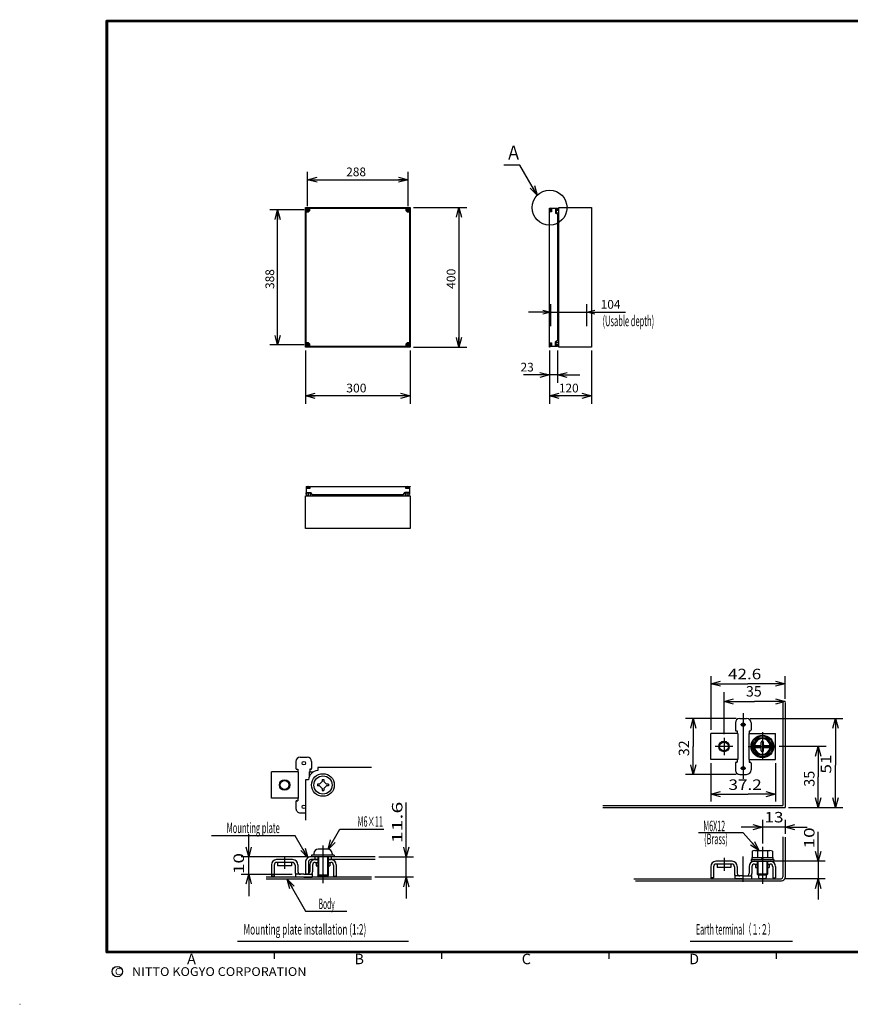
# Model space of a CAD drawing. Extents: x -217 to 196, y -148 to 134.
# Drawn here: x -217 to 21, y -148 to 134 of the extents above; entities that cross this region are included whole.
import ezdxf
from ezdxf.enums import TextEntityAlignment as Align

# ---------------------------------------------------------------- set-up
doc = ezdxf.new("R2010")
doc.units = 0
doc.linetypes.add('CENTER', pattern=[50.8, 31.75, -6.35, 6.35, -6.35])
doc.layers.get('0').update_dxf_attribs({"linetype": 'CONTINUOUS'})
doc.layers.add('CLASS1', color=7, linetype='CONTINUOUS')
doc.layers.add('GV', color=7, linetype='CONTINUOUS')
doc.styles.add('MX_DIMTXSTY_3', font='txt.shx', dxfattribs={"width": 1.2, "bigfont": 'extfont.shx'})
doc.styles.add('MX_DIMTXSTY_4', font='txt.shx', dxfattribs={"width": 1.1, "bigfont": 'extfont.shx'})

# ---------------------------------------------------------------- blocks, each defined once
blk = doc.blocks.new('_OPEN30')
at = {"color": 0, "linetype": 'ByBlock'}
for p, q in [((-1, 0.267949), (0, 0)), ((0, 0), (-1, -0.267949)), ((0, 0), (-1, 0))]:
    blk.add_line(p, q, dxfattribs=at)

msp = doc.modelspace()

# ---------------------------------------------------------------- linework, layer by layer
at = {"layer": 'CLASS1', "color": 7, "linetype": 'CONTINUOUS'}
for p, q in [((-18.76402, -54.356047), (-18.76402, -69.791519)), ((2.535965, -60.902557), (2.535965, -54.356047)), ((-14.96402, -71.041519), (-14.96402, -59.0145)), ((1.935959, -61.639862), (1.935959, -91.441513)), ((2.535965, -61.902557), (2.535965, -92.041504)), ((-11.46402, -66.541519), (-26.026573, -66.541519)), ((-10.46402, -66.541519), (-8.46402, -66.541519)), ((-7.46402, -66.541519), (19.102191, -66.541519)), ((-11.71402, -67.791519), (-11.71402, -69.791519)), ((-11.46402, -70.041519), (-11.21402, -70.041519)), ((-11.21402, -70.041519), (-11.21402, -70.791519)), ((-7.71402, -70.041519), (-7.46402, -70.041519)), ((-7.71402, -70.041519), (-7.71402, -70.791519)), ((-7.21402, -67.791519), (-7.21402, -69.791519)), ((-11.039024, -70.791519), (-18.76402, -70.791519)), ((-18.76402, -78.291519), (-18.76402, -70.791519)), ((-11.039017, -70.791519), (-11.039017, -78.291519)), ((-7.889015, -70.791519), (-7.889015, -78.291519)), ((-7.889015, -70.791519), (-0.16402, -70.791519)), ((-6.839058, -74.541593), (-5.401538, -72.051747)), ((-5.40152, -72.051804), (-2.52652, -72.051804)), ((-4.264008, -74.091644), (-4.264008, -73.291641)), ((-3.664017, -74.091644), (-3.664017, -73.291641)), ((-2.526443, -72.051803), (-1.088962, -74.541603)), ((-0.16402, -78.291519), (-0.16402, -70.791519)), ((-5.401476, -77.031429), (-6.838965, -74.5416)), ((-6.153839, -74.241638), (-4.414002, -74.241638)), ((-6.153839, -74.841629), (-4.414002, -74.841629)), ((-4.264008, -75.791641), (-4.264008, -74.991638)), ((-3.664017, -75.791641), (-3.664017, -74.991638)), ((-3.514008, -74.241638), (-1.774186, -74.241638)), ((-3.514008, -74.841629), (-1.774186, -74.841629)), ((-1.089055, -74.541579), (-2.526548, -77.031389)), ((14.298161, -74.541534), (0.838683, -74.541534)), ((-137.75, -78.850006), (-137.75, -80.850006)), ((-136.5, -77.600006), (-134.5, -77.600006)), ((-133.25, -78.850006), (-133.25, -80.850006)), ((-11.039024, -78.291519), (-18.76402, -78.291519)), ((-11.46402, -79.041519), (-11.21402, -79.041519)), ((-11.21402, -78.291519), (-11.21402, -79.041519)), ((-7.889015, -78.291519), (-0.16402, -78.291519)), ((-7.71402, -78.291519), (-7.71402, -79.041519)), ((-7.71402, -79.041519), (-7.46402, -79.041519)), ((-2.526535, -77.031448), (-5.401535, -77.031448)), ((-137.075005, -81.850006), (-144.8, -81.850006)), ((-144.8, -89.350006), (-144.8, -81.850006)), ((-137.5, -81.100006), (-137.25, -81.100006)), ((-137.25, -81.100006), (-137.25, -81.850006)), ((-137.074997, -81.850006), (-137.074997, -89.350006)), ((-133.925003, -81.850006), (-133.925003, -83.145284)), ((-133.924995, -81.850006), (-132.78035, -81.850006)), ((-133.5, -81.100006), (-133.75, -81.100006)), ((-133.75, -81.100006), (-133.75, -81.850006)), ((-116.084549, -80.600006), (-131.5, -80.600006)), ((-131.5, -80.600006), (-131.5, -81.415024)), ((-18.76402, -79.291519), (-18.76402, -90.313482)), ((-11.71402, -79.291519), (-11.71402, -81.291519)), ((-7.21402, -79.291519), (-7.21402, -81.291519)), ((-0.16402, -79.291519), (-0.16402, -90.313482)), ((-135, -84.100006), (-135, -95.699966)), ((-134.184952, -84.100006), (-134.999985, -84.100006)), ((-130.987437, -85.350006), (-130.25, -84.612569)), ((-130.25, -84.025006), (-130.25, -84.612569)), ((-130.25, -84.025006), (-129.75, -84.025006)), ((-129.75, -84.025006), (-129.75, -84.612569)), ((-129.012563, -85.350006), (-129.75, -84.612569)), ((-11.46402, -82.541519), (-26.026573, -82.541519)), ((-10.46402, -82.541519), (-8.46402, -82.541519)), ((-131.575, -85.350006), (-131.575, -85.850006)), ((-130.987437, -85.350006), (-131.575, -85.350006)), ((-130.987437, -85.850006), (-131.575, -85.850006)), ((-130.25, -86.587443), (-130.987437, -85.850006)), ((-130.25, -86.587443), (-130.25, -87.175006)), ((-130.25, -87.175006), (-129.75, -87.175006)), ((-129.75, -86.587443), (-129.012563, -85.850006)), ((-129.75, -86.587443), (-129.75, -87.175006)), ((-128.425, -85.350006), (-129.012563, -85.350006)), ((-128.425, -85.850006), (-129.012563, -85.850006)), ((-128.425, -85.350006), (-128.425, -85.850006)), ((-137.075005, -89.350006), (-144.8, -89.350006)), ((-137.75, -90.350006), (-137.75, -92.350006)), ((-137.5, -90.100006), (-137.25, -90.100006)), ((-137.25, -89.350006), (-137.25, -90.100006)), ((-49.752625, -91.441528), (1.935944, -91.441528)), ((-49.681, -92.041519), (2.53595, -92.041519)), ((3.53595, -92.041519), (19.102191, -92.041519)), ((-136.5, -93.600006), (-135, -93.600006)), ((-3.964005, -95.554241), (-3.964005, -102.377785)), ((2.535965, -95.554241), (2.535965, -99.585602)), ((-125.1819, -98.254593), (-112.572164, -98.254593)), ((2.535965, -97.718582), (-3.964005, -97.718582)), ((-137.959579, -100.145294), (-161.970061, -100.145294)), ((-9.461207, -99.34079), (-22.323807, -99.340805)), ((1.935959, -100.443375), (1.935959, -111.983994)), ((2.535965, -100.585602), (2.535965, -112.084)), ((-128.625, -104.000012), (-131.375, -104.000012)), ((-6.120285, -104.384003), (-1.807785, -104.384003)), ((-134.5, -106.200012), (-153.46985, -106.200012)), ((-151.294585, -111.199997), (-151.294585, -106.200012)), ((-138.700005, -106.999997), (-143.3, -106.999997)), ((-115.021362, -106.200012), (-133.5, -106.200012)), ((-131.5, -107), (-133.449997, -107)), ((-126.75, -105.700012), (-133.25, -105.700012)), ((-133.25, -105.700012), (-133.25, -106.200012)), ((-132.625, -105.250012), (-132.625, -105.700012)), ((-132.375, -106.200012), (-132.375, -106.960112)), ((-132.303021, -107), (-131.5, -107)), ((-131.5, -106.200012), (-131.5, -111.450012)), ((-131.25, -106.200012), (-131.25, -111.699997)), ((-128.75, -106.200012), (-128.75, -111.699997)), ((-128.5, -106.200012), (-128.5, -111.449997)), ((-128.5, -107), (-127.696974, -107)), ((-115, -107), (-128.5, -107)), ((-127.625, -106.200012), (-127.625, -107)), ((-127.375, -105.250012), (-127.375, -105.700012)), ((-126.75, -105.700012), (-126.75, -106.200012)), ((-114.021362, -106.200012), (-103.991308, -106.200012)), ((-106.09467, -112), (-106.09467, -106.200012)), ((-7.21402, -106.983994), (-0.71402, -106.983994)), ((-7.21402, -106.983994), (-7.21402, -107.483994)), ((-6.96402, -106.384003), (-6.96402, -106.983978)), ((-6.96402, -106.384003), (-0.96402, -106.384003)), ((-6.839035, -104.619781), (-6.839035, -106.383987)), ((-5.401535, -104.619781), (-5.401535, -106.383987)), ((-4.252715, -106.983977), (-3.90631, -106.383986)), ((-3.964021, -106.98398), (-3.617601, -106.383962)), ((-2.526535, -104.619766), (-2.526535, -106.383987)), ((-1.089035, -104.619766), (-1.089035, -106.383987)), ((-0.96402, -106.384003), (-0.96402, -106.983978)), ((-0.71402, -106.983994), (-0.71402, -107.483994)), ((-144.8, -108.499997), (-144.8, -111.75)), ((-144, -108.549997), (-144, -111.75)), ((-138.75, -107.799997), (-143.25, -107.799997)), ((-143, -107.799997), (-143, -108.799997)), ((-139, -108.799997), (-143, -108.799997)), ((-139, -107.799997), (-139, -108.799997)), ((-138, -108.549997), (-138, -110.5)), ((-137.200005, -108.499997), (-137.200005, -110.449997)), ((-135, -107.700012), (-135, -111.200012)), ((-134.200012, -107.75), (-134.200012, -111.199997)), ((-133.799995, -108.499997), (-133.799995, -110.449997)), ((-133, -108.549997), (-133, -110.5)), ((-132.25, -107.799997), (-131.5, -107.799997)), ((-132, -107.799997), (-132, -108.799997)), ((-132, -108.799997), (-131.5, -108.799997)), ((-128.5, -107.799997), (-127.75, -107.799997)), ((-128.5, -108.799997), (-128, -108.799997)), ((-128, -107.799997), (-128, -108.799997)), ((-127, -108.549997), (-127, -111.75)), ((-126.2, -108.499997), (-126.2, -111.75)), ((-18.76402, -108.98399), (-18.76402, -112.233994)), ((-17.96402, -109.03399), (-17.96402, -112.233994)), ((-12.664024, -107.48399), (-17.26402, -107.48399)), ((-12.71402, -108.28399), (-17.21402, -108.28399)), ((-16.96402, -108.28399), (-16.96402, -109.28399)), ((-12.96402, -109.28399), (-16.96402, -109.28399)), ((-12.96402, -108.28399), (-12.96402, -109.28399)), ((-11.96402, -109.03399), (-11.96402, -110.983994)), ((-11.164024, -108.98399), (-11.164024, -110.93399)), ((-7.764015, -108.98399), (-7.764015, -110.93399)), ((-7.21402, -107.483994), (-0.71402, -107.483994)), ((-6.96402, -109.03399), (-6.96402, -110.983994)), ((-6.267041, -107.483994), (-1.660994, -107.483994)), ((-6.21402, -108.28399), (-5.46402, -108.28399)), ((-5.96402, -108.28399), (-5.96402, -109.28399)), ((-5.96402, -109.28399), (-5.46402, -109.28399)), ((-5.46402, -107.483994), (-5.46402, -111.133972)), ((-5.21402, -107.483994), (-5.21402, -111.133972)), ((-2.71402, -107.483994), (-2.71402, -111.133972)), ((-2.46402, -107.483994), (-2.46402, -111.133972)), ((-2.46402, -108.28399), (-1.71402, -108.28399)), ((-2.46402, -109.28399), (-1.96402, -109.28399)), ((-1.96402, -108.28399), (-1.96402, -109.28399)), ((-0.96402, -109.03399), (-0.96402, -112.233994)), ((14.007008, -107.483994), (-0.660994, -107.483994)), ((-0.16402, -108.98399), (-0.16402, -112.233994)), ((12.035965, -107.483994), (12.035965, -112.483994)), ((-153.46985, -111.199997), (-138.875, -111.199997)), ((-116.09467, -112), (-146.294585, -112)), ((-116.084549, -112.600006), (-146.294585, -112.600006)), ((-144, -111.75), (-144.8, -111.75)), ((-137.875, -111.199997), (-137.875, -112)), ((-135.5, -111.199997), (-137.875, -111.199997)), ((-135.5, -112), (-137.875, -112)), ((-135.5, -111.199997), (-133.125, -111.199997)), ((-135.5, -112), (-133.125, -112)), ((-134.200012, -111.200012), (-135, -111.200012)), ((-133.125, -111.199997), (-133.125, -112)), ((-131.250077, -111.700027), (-131.500077, -111.450043)), ((-128.500089, -111.450071), (-131.500074, -111.450086)), ((-128.75, -111.700012), (-131.25, -111.700012)), ((-128.500065, -111.45002), (-128.750079, -111.700018)), ((-127, -111.75), (-126.2, -111.75)), ((-103.991308, -112), (-115.09467, -112)), ((-40.831223, -112.483994), (1.435944, -112.483994)), ((-17.96402, -112.233994), (-18.76402, -112.233994)), ((-9.46402, -111.68399), (-11.83902, -111.68399)), ((-11.83902, -111.68399), (-11.83902, -112.483994)), ((-9.46402, -112.483994), (-11.83902, -112.483994)), ((-9.46402, -111.68399), (-7.08902, -111.68399)), ((-9.46402, -112.483994), (-7.08902, -112.483994)), ((-7.08902, -111.68399), (-7.08902, -112.483994)), ((-5.464012, -111.133948), (-5.214024, -111.383927)), ((-2.463975, -111.133972), (-5.463975, -111.133972)), ((-5.21402, -111.133972), (-5.21402, -111.383987)), ((-5.21402, -111.384003), (-2.71402, -111.384003)), ((-5.08902, -111.384003), (-5.08902, -112.134003)), ((-4.83902, -112.384003), (-3.08902, -112.384003)), ((-2.83902, -111.384003), (-2.83902, -112.134003)), ((-2.714038, -111.383917), (-2.464029, -111.133914)), ((-2.71402, -111.133972), (-2.71402, -111.383987)), ((-0.96402, -112.233994), (-0.16402, -112.233994)), ((14.007008, -112.483994), (2.435944, -112.483994)), ((-40.325302, -113.084), (1.53595, -113.084)), ((-134.976593, -121.755249), (-123.166275, -121.755249)), ((-154.5, -130.4), (-105.5, -130.4)), ((-24.7, -130.4), (4.699999, -130.4)), ((-144, -133.5), (-144, -135.5)), ((-96, -133.5), (-96, -135.5)), ((8, -133.5), (-92, -133.5)), ((-48, -133.5), (-48, -135.5)), ((0, -133.5), (0, -135.5)), ((-217, -148.5), (-216.899994, -148.5))]:
    msp.add_line(p, q, dxfattribs=at)
at = {"layer": 'CLASS1', "color": 7, "linetype": 'CENTER'}
for p, q in [((-9.46402, -64.960419), (-9.46402, -83.839731)), ((-10.21402, -68.291519), (-8.71402, -68.291519)), ((-3.96402, -70.492035), (-3.96402, -78.432144)), ((-14.96402, -72.041519), (-14.96402, -77.041519)), ((-12.46402, -74.541519), (-17.46402, -74.541519)), ((-8.040833, -74.541534), (-0.161317, -74.541534)), ((-10.21402, -80.791519), (-8.71402, -80.791519)), ((-130, -102.975118), (-130, -113.757907)), ((-3.964005, -103.377785), (-3.964005, -113.936)), ((-141, -106.299136), (-141, -109.623153)), ((-14.96402, -106.503017), (-14.96402, -110.177275)), ((-9.46402, -113.411966), (-9.46402, -106.12619))]:
    msp.add_line(p, q, dxfattribs=at)
at = {"layer": 'CLASS1', "color": 7, "linetype": 'CONTINUOUS', "const_width": 0.8}
for points in [[(192, 133.5), (-192, 133.5)], [(-192, -133.5), (-192, 133.5)], [(-192, -133.5), (192, -133.5)]]:
    msp.add_lwpolyline(points, dxfattribs=at)
at = {"layer": 'CLASS1', "color": 7, "linetype": 'CONTINUOUS', "const_width": 0.4}
for points in [[(-192, 133.3, -1), (-192, 133.7, -1)], [(-192.2, 133.5, -1), (-191.8, 133.5, -1)], [(-192, -133.3, 1), (-192, -133.7, 1)], [(-192.2, -133.5, 1), (-191.8, -133.5, 1)]]:
    msp.add_lwpolyline(points, format="xyb", dxfattribs=at)
at = {"layer": 'CLASS1', "color": 7, "linetype": 'CONTINUOUS'}
for points in [[(-18.76402, -56.541519), (-8.114027, -56.541519)], [(2.535965, -56.541519), (-8.114027, -56.541519)], [(-14.96402, -61.66283), (-6.214027, -61.66283)], [(2.535965, -61.66283), (-6.214027, -61.66283)], [(-23.76402, -66.541519), (-23.76402, -74.541519)], [(17.035965, -66.541519), (17.035965, -79.931154)], [(-23.76402, -82.541519), (-23.76402, -74.541519)], [(12.035965, -74.541534), (12.035965, -83.291527)], [(17.035965, -92.041519), (17.035965, -79.931154)], [(12.035965, -92.041519), (12.035965, -83.291527)], [(-18.76402, -88.205243), (-8.07986, -88.205243)], [(-0.16402, -88.205243), (-8.07986, -88.205243)], [(-106.09467, -106.200012), (-106.09467, -90.633021)], [(-128.541718, -104.073975), (-125.1819, -98.254593)], [(-3.964005, -97.718582), (-10.013141, -97.718582)], [(2.535965, -97.718582), (8.911825, -97.718582)], [(-151.294585, -106.200012), (-151.294585, -99.748088)], [(-134.322189, -106.445435), (-137.959579, -100.145294)], [(-4.96405, -104.384003), (-9.461206, -99.34079)], [(12.035965, -107.483994), (12.035965, -99.048081)], [(-151.294585, -111.199997), (-151.294585, -117.468309)], [(-140.26239, -112.600006), (-134.976608, -121.755249)], [(-106.09467, -112), (-106.09467, -118.158708)], [(12.035965, -112.483994), (12.035965, -118.409777)]]:
    msp.add_lwpolyline(points, dxfattribs=at)
for centre, radius in [((-9.46402, -68.291519), 0.5), ((-14.96402, -74.541519), 1.5), ((-14.96402, -74.541519), 1.25), ((-3.96402, -74.541534), 3.25), ((-3.96402, -74.541534), 3), ((-3.96402, -74.541534), 2.489828), ((-135.5, -79.350006), 0.5), ((-9.46402, -80.791519), 0.5), ((-141, -85.600006), 1.5), ((-141, -85.600006), 1.25), ((-130, -85.600006), 3.25), ((-130, -85.600006), 2.625), ((-135.5, -91.850006), 0.5), ((-189, -139.119333), 1.5)]:
    msp.add_circle(centre, radius, dxfattribs=at)
for centre, radius, start, end in [((-10.46402, -67.791519), 1.25, 90, 179.999964), ((-8.46402, -67.791519), 1.25, 0, 90), ((-11.46402, -69.791519), 0.25, 179.999964, 270), ((-7.46402, -69.791519), 0.25, 270, 0), ((-3.96402, -74.541534), 2.239821, 89.999982, 172.303051), ((-3.964005, -73.29155), 0.299999, 359.997086, 180.000019), ((-3.96402, -74.541534), 2.239826, 7.69695, 89.999982), ((-6.153839, -74.54155), 0.299988, 89.999982, 269.999727), ((-3.96402, -74.541534), 2.239829, 187.697714, 352.30266), ((-4.414001, -74.091553), 0.150009, 270.000018, 0), ((-4.414001, -74.991547), 0.15, 0, 89.999982), ((-3.96402, -75.79155), 0.299999, 180.000019, 359.997032), ((-3.514023, -74.991547), 0.149994, 89.999982, 180.000019), ((-3.514008, -74.091553), 0.150001, 180.000019, 269.999564), ((-1.774185, -74.54155), 0.300003, 270.000018, 89.999982), ((-136.5, -78.850006), 1.25, 90, 179.999964), ((-134.5, -78.850006), 1.25, 0, 90), ((-11.46402, -79.291519), 0.25, 90, 179.999964), ((-7.46402, -79.291519), 0.25, 0, 90), ((-137.5, -80.850006), 0.25, 179.999964, 270), ((-131.199997, -84.399994), 2.999992, 95.739308, 174.261021), ((-133.5, -80.850006), 0.25, 270, 0.000036), ((-10.46402, -81.291519), 1.25, 179.999964, 270), ((-8.46402, -81.291519), 1.25, 270, 0), ((-137.5, -90.350006), 0.25, 90, 179.999964), ((-136.5, -92.350006), 1.25, 179.999964, 270), ((-131.375, -105.250012), 1.25, 90, 180), ((-128.625, -105.250012), 1.25, 0, 90), ((-6.120285, -105.597366), 1.21336, 53.675134, 126.324185), ((-3.96402, -108.884003), 4.49999, 71.370942, 108.629733), ((-1.807785, -105.597458), 1.213449, 53.677839, 126.32189), ((-143.3, -108.499997), 1.5, 90, 180), ((-138.700005, -108.499997), 1.5, 0, 90), ((-133.5, -107.700012), 1.5, 89.999381, 180.000019), ((-133.450012, -107.75), 0.75, 89.99878, 180.000019), ((-132.299995, -108.499997), 1.5, 90, 180), ((-127.7, -108.499997), 1.5, 0, 90), ((-143.25, -108.549997), 0.75, 90, 180), ((-138.75, -108.549997), 0.75, 0, 90), ((-132.25, -108.549997), 0.75, 90, 180), ((-127.75, -108.549997), 0.75, 0, 90), ((-17.26402, -108.98399), 1.5, 90, 180), ((-17.21402, -109.03399), 0.75, 90, 180), ((-12.71402, -109.03399), 0.75, 0, 90), ((-12.664024, -108.98399), 1.5, 0, 90), ((-6.264015, -108.98399), 1.5, 90, 180), ((-6.21402, -109.03399), 0.75, 90, 180), ((-1.71402, -109.03399), 0.75, 0, 90), ((-1.66402, -108.98399), 1.5, 0, 90), ((-136.5, -110.5), 1.5, 180, 207.818005), ((-136.450005, -110.449997), 0.75, 180, 270), ((-134.549995, -110.449997), 0.75, 270, 0), ((-134.5, -110.5), 1.5, 332.181995, 0), ((-10.46402, -110.983994), 1.5, 180, 207.818005), ((-10.414024, -110.93399), 0.75, 180, 270), ((-8.514015, -110.93399), 0.75, 270, 0), ((-8.46402, -110.983994), 1.5, 332.181995, 0), ((-4.83902, -112.134003), 0.25, 180.000019, 270.000001), ((-3.08902, -112.134003), 0.25, 270.000018, 0), ((1.435959, -111.983994), 0.5, 270.000018, 0), ((1.535965, -112.084), 1, 270.000018, 0)]:
    msp.add_arc(centre, radius, start, end, dxfattribs=at)
at = {"layer": 'GV', "color": 7, "linetype": 'CONTINUOUS'}
for p, q in [((-134.4, 80.4), (-134.4, 90.28)), ((-134.4, 88), (-105.6, 88)), ((-105.6, 80.4), (-105.6, 90.28)), ((-135.4, 79.4), (-145.28, 79.4)), ((-143, 40.6), (-143, 79.4)), ((-135, 40), (-135, 80)), ((-135, 80), (-105, 80)), ((-134.85, 40.15), (-134.85, 79.85)), ((-134.85, 79.85), (-105.15, 79.85)), ((-134.75, 79.35), (-134.75, 79.45)), ((-134.75, 79.45), (-134.05, 79.45)), ((-134.05, 79.35), (-134.75, 79.35)), ((-134.45, 79.05), (-134.45, 79.75)), ((-134.45, 79.75), (-134.35, 79.75)), ((-134.35, 79.75), (-134.35, 79.05)), ((-134.05, 79.45), (-134.05, 79.35)), ((-133.75, 79.4), (-133.75, 79.85)), ((-106.25, 79.85), (-106.25, 79.4)), ((-105.95, 79.35), (-105.95, 79.45)), ((-105.95, 79.45), (-105.25, 79.45)), ((-105.25, 79.35), (-105.95, 79.35)), ((-105.65, 79.05), (-105.65, 79.75)), ((-105.65, 79.75), (-105.55, 79.75)), ((-105.55, 79.75), (-105.55, 79.05)), ((-105.25, 79.45), (-105.25, 79.35)), ((-105.15, 79.85), (-105.15, 40.15)), ((-105, 80), (-105, 40)), ((-104, 80), (-88.72, 80)), ((-91, 80), (-91, 40)), ((-65, 40.15), (-65, 79.85)), ((-65, 79.85), (-63.15, 79.85)), ((-64.73, 79.85), (-64.73, 78.75)), ((-64.45, 79.85), (-64.45, 78.75)), ((-63.3, 79.85), (-63.3, 78.45)), ((-63.15, 79.85), (-62.7, 79.85)), ((-63.15, 79.85), (-63.15, 78.3634)), ((-62.7, 79.69), (-63.15, 79.69)), ((-63.15, 79.65), (-62.43, 79.65)), ((-62.43, 79.15), (-63.15, 79.15)), ((-62.7, 79.85), (-62.7, 79.69)), ((-62.43, 79.65), (-62.43, 79.15)), ((-62.3, 40), (-62.3, 80)), ((-62.3, 80), (-53, 80)), ((-53, 80), (-53, 40)), ((-134.85, 78.75), (-134.4, 78.75)), ((-134.35, 79.05), (-134.45, 79.05)), ((-105.55, 79.05), (-105.65, 79.05)), ((-105.6, 78.75), (-105.15, 78.75)), ((-64.45, 78.75), (-65, 78.75)), ((-62.7, 78.1035), (-63.3, 78.45)), ((-63.15, 78.5504), (-62.3, 78.5504)), ((-62.7, 78.1035), (-62.7, 41.8965)), ((-62.7, 77.88612), (-62.3, 77.6996)), ((-62.7, 77.7206), (-62.45, 77.60404)), ((-62.45, 76.6504), (-62.45, 77.60404)), ((-62.45, 76.6504), (-62.3, 76.6504)), ((-64.68, 46), (-64.68, 52.28)), ((-54.28, 46), (-54.28, 52.28)), ((-64.68, 50), (-71.03, 50)), ((-64.68, 50), (-54.28, 50)), ((-54.28, 50), (-43.25, 50)), ((-54.28, 50), (-47.93, 50)), ((-62.7, 42.2794), (-62.45, 42.39596)), ((-62.45, 43.3496), (-62.3, 43.3496)), ((-62.45, 43.3496), (-62.45, 42.39596)), ((-135.4, 40.6), (-145.28, 40.6)), ((-105, 40), (-135, 40)), ((-134.4, 41.25), (-134.85, 41.25)), ((-105.15, 40.15), (-134.85, 40.15)), ((-134.75, 40.55), (-134.75, 40.65)), ((-134.75, 40.65), (-134.05, 40.65)), ((-134.05, 40.55), (-134.75, 40.55)), ((-134.45, 40.25), (-134.45, 40.95)), ((-134.45, 40.95), (-134.35, 40.95)), ((-134.35, 40.25), (-134.45, 40.25)), ((-134.35, 40.95), (-134.35, 40.25)), ((-134.05, 40.65), (-134.05, 40.55)), ((-133.75, 40.15), (-133.75, 40.6)), ((-106.25, 40.6), (-106.25, 40.15)), ((-105.95, 40.55), (-105.95, 40.65)), ((-105.95, 40.65), (-105.25, 40.65)), ((-105.25, 40.55), (-105.95, 40.55)), ((-105.65, 40.25), (-105.65, 40.95)), ((-105.65, 40.95), (-105.55, 40.95)), ((-105.55, 40.25), (-105.65, 40.25)), ((-105.15, 41.25), (-105.6, 41.25)), ((-105.55, 40.95), (-105.55, 40.25)), ((-105.25, 40.65), (-105.25, 40.55)), ((-104, 40), (-88.72, 40)), ((-65, 41.25), (-64.45, 41.25)), ((-63.15, 40.15), (-65, 40.15)), ((-64.73, 41.25), (-64.73, 40.15)), ((-64.45, 41.25), (-64.45, 40.15)), ((-62.7, 41.8965), (-63.3, 41.55)), ((-63.3, 40.15), (-63.3, 41.55)), ((-63.15, 40.15), (-63.15, 41.6366)), ((-63.15, 41.4496), (-62.3, 41.4496)), ((-63.15, 40.85), (-62.43, 40.85)), ((-62.43, 40.35), (-63.15, 40.35)), ((-63.15, 40.31), (-62.7, 40.31)), ((-62.7, 40.15), (-63.15, 40.15)), ((-62.7, 42.11388), (-62.3, 42.3004)), ((-62.7, 40.31), (-62.7, 40.15)), ((-62.43, 40.85), (-62.43, 40.35)), ((-53, 40), (-62.3, 40)), ((-135, 39), (-135, 23.72)), ((-105, 39), (-105, 23.72)), ((-65, 39), (-65, 29.72)), ((-65, 39), (-65, 23.72)), ((-62.7, 39), (-62.7, 29.72)), ((-53, 39), (-53, 23.72)), ((-65, 32), (-72.5, 32)), ((-65, 32), (-71.35, 32)), ((-62.7, 32), (-65, 32)), ((-62.7, 32), (-56.35, 32)), ((-105, 26), (-135, 26)), ((-53, 26), (-65, 26)), ((-134.85, 0), (-134.85, -1.85)), ((-134.85, 0), (-105.15, 0)), ((-133.75, 0), (-133.75, -0.55)), ((-106.25, -0.55), (-106.25, 0)), ((-105.15, 0), (-105.15, -1.85)), ((-135, -12), (-135, -2.7)), ((-135, -2.7), (-105, -2.7)), ((-134.85, -0.27), (-133.75, -0.27)), ((-133.75, -0.55), (-134.85, -0.55)), ((-134.85, -1.7), (-133.45, -1.7)), ((-134.85, -2.3), (-134.85, -1.85)), ((-134.85, -1.85), (-134.69, -1.85)), ((-134.85, -1.85), (-133.3634, -1.85)), ((-134.69, -2.3), (-134.85, -2.3)), ((-134.69, -1.85), (-134.69, -2.3)), ((-134.65, -2.57), (-134.65, -1.85)), ((-134.65, -1.85), (-134.15, -1.85)), ((-134.15, -2.57), (-134.65, -2.57)), ((-134.15, -1.85), (-134.15, -2.57)), ((-133.5504, -1.85), (-133.5504, -2.7)), ((-133.1035, -2.3), (-133.45, -1.7)), ((-133.1035, -2.3), (-106.8965, -2.3)), ((-132.88612, -2.3), (-132.6996, -2.7)), ((-132.7206, -2.3), (-132.60404, -2.55)), ((-131.6504, -2.55), (-132.60404, -2.55)), ((-131.6504, -2.55), (-131.6504, -2.7)), ((-108.3496, -2.55), (-108.3496, -2.7)), ((-108.3496, -2.55), (-107.39596, -2.55)), ((-107.2794, -2.3), (-107.39596, -2.55)), ((-107.11388, -2.3), (-107.3004, -2.7)), ((-106.8965, -2.3), (-106.55, -1.7)), ((-105.15, -1.85), (-106.6366, -1.85)), ((-105.15, -1.7), (-106.55, -1.7)), ((-106.4496, -1.85), (-106.4496, -2.7)), ((-106.25, -0.27), (-105.15, -0.27)), ((-105.15, -0.55), (-106.25, -0.55)), ((-105.85, -2.57), (-105.85, -1.85)), ((-105.85, -1.85), (-105.35, -1.85)), ((-105.35, -2.57), (-105.85, -2.57)), ((-105.35, -1.85), (-105.35, -2.57)), ((-105.31, -2.3), (-105.31, -1.85)), ((-105.31, -1.85), (-105.15, -1.85)), ((-105.15, -2.3), (-105.31, -2.3)), ((-105.15, -1.85), (-105.15, -2.3)), ((-105, -2.7), (-105, -12)), ((-105, -12), (-135, -12))]:
    msp.add_line(p, q, dxfattribs=at)
msp.add_lwpolyline([(-68.535616, 83.535452), (-73.535612, 92.195708), (-78.135612, 92.195708)], dxfattribs=at)
at = {"layer": 'GV', "color": 7, "linetype": 'CONTINUOUS', "const_width": 0.05}
for points in [[(-105.175, 79.85, 1), (-105.125, 79.85, 1)], [(-134.875, 40.15, 1), (-134.825, 40.15, 1)]]:
    msp.add_lwpolyline(points, format="xyb", close=True, dxfattribs=at)
at = {"layer": 'GV', "color": 7, "linetype": 'CONTINUOUS'}
for centre, radius in [((-65, 80), 5), ((-134.4, 79.4), 0.45), ((-105.6, 79.4), 0.45), ((-105, 80), 0.05), ((-53, 80), 0.05), ((-135, 40), 0.05), ((-134.4, 40.6), 0.45), ((-105.6, 40.6), 0.45), ((-65, 40), 0.05), ((-105, 0), 0.05), ((-135, -12), 0.05)]:
    msp.add_circle(centre, radius, dxfattribs=at)
for centre, radius, start, end in [((-134.4, 79.4), 0.65, 270, 0), ((-105.6, 79.4), 0.65, 180, 270), ((-64.73, 79.58), 0.27, 90, 180), ((-64.73, 79.22), 0.27, 180, 270), ((-134.4, 40.6), 0.65, 0, 90), ((-105.6, 40.6), 0.65, 90, 180), ((-64.73, 40.78), 0.27, 90, 180), ((-64.73, 40.42), 0.27, 180, 270), ((-134.58, -0.27), 0.27, 90, 180), ((-134.22, -0.27), 0.27, 0, 90), ((-105.78, -0.27), 0.27, 90, 180), ((-105.42, -0.27), 0.27, 0, 90)]:
    msp.add_arc(centre, radius, start, end, dxfattribs=at)

# ---------------------------------------------------------------- block references
at = {"layer": 'CLASS1', "color": 7, "linetype": 'CONTINUOUS', "xscale": 2.77, "yscale": 2.77, "zscale": 2.77}
for p, rotation in [((-18.76402, -56.541519), 180), ((-14.96402, -61.66283), 180), ((-23.76402, -66.541519), 90), ((17.035965, -66.541519), 90), ((12.035965, -74.541534), 90), ((-23.76402, -82.541519), 270), ((-18.76402, -88.205243), 180), ((12.035965, -92.041519), 270), ((17.035965, -92.041519), 270), ((2.535965, -97.718582), 180), ((-128.541718, -104.073975), 240.00003), ((-151.294585, -106.200012), 270), ((-134.322189, -106.445435), 300.000016), ((-106.09467, -106.200012), 270), ((-4.96405, -104.384003), 311.724168), ((12.035965, -107.483994), 270), ((-151.294585, -111.199997), 90), ((-140.26239, -112.600006), 120.000001), ((-106.09467, -112), 90), ((12.035965, -112.483994), 90)]:
    msp.add_blockref('_OPEN30', p, dxfattribs=dict(at, rotation=rotation))
for p in [(2.535965, -56.541519), (2.535965, -61.66283), (-0.16402, -88.205243), (-3.964005, -97.718582)]:
    msp.add_blockref('_OPEN30', p, dxfattribs=at)
at = {"layer": 'GV', "color": 7, "linetype": 'CONTINUOUS'}
for p, xscale, yscale, zscale, rotation in [((-134.4, 88), 2.77, 2.77, 2.77, 180), ((-68.535616, 83.535452), 2.77, 2.77, 2.77, 299.999975), ((-143, 79.4), 2.77, 2.77, 2.77, 90), ((-91, 80), 2.77, 2.77, 2.77, 90), ((-54.28, 50), 2.216, 2.216, 2.216, 180), ((-143, 40.6), 2.77, 2.77, 2.77, 270), ((-91, 40), 2.77, 2.77, 2.77, 270), ((-62.7, 32), 2.77, 2.77, 2.77, 180), ((-135, 26), 2.77, 2.77, 2.77, 180), ((-65, 26), 2.77, 2.77, 2.77, 180)]:
    msp.add_blockref('_OPEN30', p, dxfattribs=dict(at, xscale=xscale, yscale=yscale, zscale=zscale, rotation=rotation))
for p, xscale, yscale, zscale in [((-105.6, 88), 2.77, 2.77, 2.77), ((-64.68, 50), 2.216, 2.216, 2.216), ((-65, 32), 2.77, 2.77, 2.77), ((-105, 26), 2.77, 2.77, 2.77), ((-53, 26), 2.77, 2.77, 2.77)]:
    msp.add_blockref('_OPEN30', p, dxfattribs=dict(at, xscale=xscale, yscale=yscale, zscale=zscale))

# ---------------------------------------------------------------- texts
at = {"layer": 'CLASS1', "color": 7, "linetype": 'CONTINUOUS'}
for s, height, width, p in [('42.6', 3, 1.2, (-13.824674, -53.773741)), ('37.2', 3, 1.2, (-13.679097, -85.509452)), ('M6X12', 3, 0.5, (-20.876435, -97.34877)), ('13', 3, 1.2, (-3.343155, -94.826358)), ('Mounting plate installation (1:2)', 3, 0.578223, (-152.810888, -127)), ('Earth terminal（１:２）', 3, 0.504744, (-23.047629, -127)), ('A', 3, 1.020408, (-168.989796, -135.5)), ('B', 3, 1.020408, (-120.989796, -135.5)), ('C', 3, 1.020408, (-72.989796, -135.5)), ('D', 3, 1.020408, (-24.989796, -135.5)), ('NITTO KOGYO CORPORATION', 2.5, 1.068111, (-184.804954, -139.119333))]:
    msp.add_text(s, height=height, dxfattribs=dict(at, width=width)).set_placement(p, align=Align.MIDDLE_LEFT)
for s, height, p in [('35', 3, (-8.683914, -58.723347)), ('C', 2, (-189.666666, -139.119333))]:
    msp.add_text(s, height=height, dxfattribs=at).set_placement(p, align=Align.MIDDLE_LEFT)
for s, p in [('32', (-26.463303, -77.338123)), ('35', (9.494131, -86.072722))]:
    msp.add_text(s, height=3, rotation=90, dxfattribs=at).set_placement(p, align=Align.MIDDLE_LEFT)
for s, width, p in [('51', 1.2, (14.298161, -82.333306)), ('11.6', 1.5, (-108.70903, -102.314327)), ('10', 1.333333, (9.494131, -103.811984)), ('10', 1.333333, (-154.160248, -111.167527))]:
    msp.add_text(s, height=3, rotation=90, dxfattribs=dict(at, width=width)).set_placement(p, align=Align.MIDDLE_LEFT)
for s, width, p in [('M6×11', 0.514706, (-116.440491, -96.065369)), ('Mounting plate', 0.525469, (-150.010086, -97.896362)), ('(Brass)', 0.515789, (-17.276639, -101.072266)), ('Body', 0.466667, (-128.936996, -119.669312))]:
    msp.add_text(s, height=3, dxfattribs=dict(at, width=width)).set_placement(p, align=Align.MIDDLE_CENTER)
at = {"layer": 'GV', "color": 7, "linetype": 'CONTINUOUS'}
for s, height, width, p in [('Ａ', 4, 0.833333, (-77.580057, 95.795708)), ('(Usable depth)', 3, 0.525469, (-49.806702, 47.5))]:
    msp.add_text(s, height=height, dxfattribs=dict(at, width=width)).set_placement(p, align=Align.MIDDLE_LEFT)
for s, p in [('288', (-123.333334, 90.25)), ('23', (-73.333334, 34.25))]:
    msp.add_text(s, height=2.5, dxfattribs=at).set_placement(p, align=Align.MIDDLE_LEFT)
msp.add_text('388', height=2.5, rotation=90, dxfattribs=at).set_placement((-145.25, 56.666666), align=Align.MIDDLE_LEFT)
at = {"layer": 'GV', "color": 7, "linetype": 'CONTINUOUS', "style": 'MX_DIMTXSTY_4', "width": 1.022727}
msp.add_text('400', height=2.5, rotation=90, dxfattribs=at).set_placement((-93.25, 56.676136), align=Align.MIDDLE_LEFT)
at = {"layer": 'GV', "color": 7, "linetype": 'CONTINUOUS', "style": 'MX_DIMTXSTY_3'}
for s, p in [('104', (-50.333333, 52.25)), ('120', (-62.333333, 28.25))]:
    msp.add_text(s, height=2.5, dxfattribs=at).set_placement(p, align=Align.MIDDLE_LEFT)
at = {"layer": 'GV', "color": 7, "linetype": 'CONTINUOUS', "style": 'MX_DIMTXSTY_4', "width": 1.022727}
msp.add_text('300', height=2.5, dxfattribs=at).set_placement((-123.323864, 28.25), align=Align.MIDDLE_LEFT)

doc.saveas('drawing.dxf')
